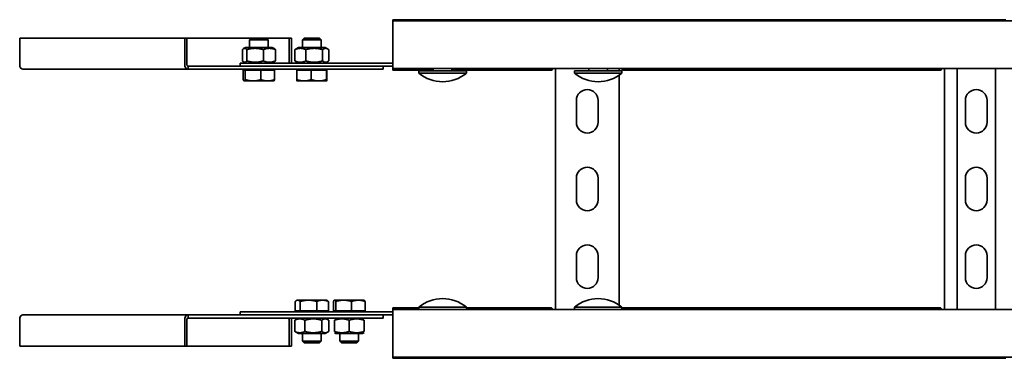
# Model space of a CAD drawing. Units: millimetres. Extents: x 604 to 2084, y 6355 to 7380.
# Drawn here: x 604 to 1237, y 6355 to 6573 of the extents above; entities that cross this region are included whole.
import ezdxf

# ---------------------------------------------------------------- set-up
doc = ezdxf.new("R2010")
doc.units = ezdxf.units.MM
doc.layers.add('Visible Edges(DIN)', color=7, linetype='Continuous', lineweight=35)

msp = doc.modelspace()

# ---------------------------------------------------------------- linework, layer by layer
at = {"layer": 'Visible Edges(DIN)'}
for p, q in [((843.96, 6572.3), (843.96, 6572.96)), ((843.96, 6572.96), (944.13, 6572.96)), ((843.96, 6572.3), (1843.96, 6572.3)), ((843.96, 6572.3), (843.96, 6569.3)), ((843.96, 6544.55), (843.96, 6569.3)), ((944.66, 6572.89), (947.46, 6572.89)), ((947.46, 6572.89), (944.66, 6572.89)), ((949.96, 6572.79), (945.71, 6572.79)), ((947.46, 6572.79), (947.46, 6572.89)), ((950.96, 6572.96), (986.96, 6572.96)), ((992.21, 6572.79), (987.96, 6572.79)), ((990.46, 6572.89), (990.46, 6572.79)), ((990.46, 6572.89), (993.27, 6572.89)), ((993.27, 6572.89), (990.46, 6572.89)), ((993.79, 6572.96), (1194.13, 6572.96)), ((1194.66, 6572.89), (1197.46, 6572.89)), ((1199.96, 6572.79), (1195.71, 6572.79)), ((1197.46, 6572.79), (1197.46, 6572.89)), ((1200.96, 6572.96), (1236.96, 6572.96)), ((604.23, 6544.05), (604.23, 6561.05)), ((604.23, 6561.05), (710.29, 6561.05)), ((711.71, 6561.05), (710.29, 6561.05)), ((710.29, 6561.05), (710.29, 6544.05)), ((711.71, 6561.05), (753.04, 6561.05)), ((711.71, 6561.05), (711.71, 6544.05)), ((753.04, 6561.05), (751.96, 6559.98)), ((763.96, 6559.98), (751.96, 6559.98)), ((751.96, 6555.05), (751.96, 6559.98)), ((753.04, 6561.05), (762.89, 6561.05)), ((762.89, 6561.05), (777.47, 6561.05)), ((762.89, 6561.05), (763.96, 6559.98)), ((763.96, 6555.05), (763.96, 6559.98)), ((777.47, 6561.05), (778.88, 6561.05)), ((777.47, 6561.05), (777.47, 6545.05)), ((778.88, 6561.05), (778.88, 6545.05)), ((787.04, 6561.05), (785.96, 6559.98)), ((797.96, 6559.98), (785.96, 6559.98)), ((785.96, 6555.05), (785.96, 6559.98)), ((787.04, 6561.05), (796.89, 6561.05)), ((796.89, 6561.05), (797.96, 6559.98)), ((797.96, 6555.05), (797.96, 6559.98)), ((747.37, 6546.42), (747.37, 6553.68)), ((749.36, 6555.05), (748.13, 6554.34)), ((766.56, 6555.05), (749.36, 6555.05)), ((750.21, 6546.42), (750.21, 6553.68)), ((760.8, 6546.42), (760.8, 6553.68)), ((766.56, 6555.05), (767.8, 6554.34)), ((768.56, 6546.42), (768.56, 6553.68)), ((781.14, 6546.42), (781.14, 6553.68)), ((783.36, 6555.05), (781.81, 6554.15)), ((800.56, 6555.05), (783.36, 6555.05)), ((788.09, 6546.42), (788.09, 6553.68)), ((798.91, 6546.42), (798.91, 6553.68)), ((800.56, 6555.05), (802.12, 6554.15)), ((802.79, 6546.42), (802.79, 6553.68)), ((712.41, 6543.05), (755.54, 6543.05)), ((712.41, 6543.05), (712.41, 6541.05)), ((745.96, 6545.05), (791.46, 6545.05)), ((745.96, 6543.05), (745.96, 6545.05)), ((749.36, 6545.05), (748.13, 6545.76)), ((774.48, 6543.05), (755.54, 6543.05)), ((766.56, 6545.05), (767.8, 6545.76)), ((774.48, 6543.05), (797.98, 6543.05)), ((783.36, 6545.05), (781.81, 6545.95)), ((791.46, 6545.05), (843.96, 6545.05)), ((843.96, 6543.05), (797.98, 6543.05)), ((800.56, 6545.05), (802.12, 6545.95)), ((837.82, 6541.05), (837.82, 6543.05)), ((843.96, 6544.55), (843.96, 6541.55)), ((712.41, 6541.05), (606.35, 6541.05)), ((760.14, 6541.05), (712.41, 6541.05)), ((747.87, 6540.45), (747.87, 6534.4)), ((747.87, 6540.45), (749.19, 6540.45)), ((749.19, 6540.45), (759.28, 6540.45)), ((749.19, 6540.45), (749.19, 6534.4)), ((749.36, 6540.45), (749.36, 6541.05)), ((759.28, 6540.45), (768.05, 6540.45)), ((759.28, 6540.45), (759.28, 6534.4)), ((837.82, 6541.05), (760.14, 6541.05)), ((766.56, 6540.45), (766.56, 6541.05)), ((768.05, 6540.45), (768.05, 6534.4)), ((782.3, 6540.45), (791.62, 6540.45)), ((782.3, 6540.45), (782.3, 6534.4)), ((783.36, 6540.45), (783.36, 6541.05)), ((791.62, 6540.45), (791.62, 6534.4)), ((791.62, 6540.45), (801.29, 6540.45)), ((800.56, 6540.45), (800.56, 6541.05)), ((801.29, 6540.45), (801.29, 6534.4)), ((801.29, 6540.45), (801.63, 6540.45)), ((801.63, 6540.45), (801.63, 6534.4)), ((843.96, 6540.38), (843.96, 6541.55)), ((843.96, 6541.55), (1843.96, 6541.55)), ((869.96, 6540.38), (843.96, 6540.38)), ((891.26, 6540.05), (860.66, 6540.05)), ((860.66, 6538.53), (860.66, 6540.05)), ((891.26, 6538.53), (860.66, 6538.53)), ((869.96, 6540.05), (869.96, 6541.55)), ((881.96, 6540.05), (881.96, 6541.55)), ((945.69, 6540.38), (881.96, 6540.38)), ((891.26, 6538.53), (891.26, 6540.05)), ((948.46, 6386.55), (948.46, 6541.55)), ((991.26, 6540.05), (960.66, 6540.05)), ((960.66, 6538.53), (960.66, 6540.05)), ((991.26, 6538.53), (960.66, 6538.53)), ((969.96, 6540.05), (969.96, 6541.55)), ((981.96, 6540.05), (981.96, 6541.55)), ((989.46, 6541.55), (989.46, 6540.05)), ((989.46, 6537.19), (989.46, 6389.42)), ((991.26, 6538.53), (991.26, 6540.05)), ((1195.69, 6540.38), (992.24, 6540.38)), ((1198.46, 6386.55), (1198.46, 6541.55)), ((1206.58, 6386.55), (1206.58, 6541.55)), ((1231.35, 6386.55), (1231.35, 6541.55)), ((748.46, 6533.55), (748.39, 6533.59)), ((748.46, 6533.55), (748.53, 6533.55)), ((748.53, 6533.55), (754.23, 6533.55)), ((754.23, 6533.55), (763.67, 6533.55)), ((763.67, 6533.55), (767.46, 6533.55)), ((767.46, 6533.55), (767.53, 6533.59)), ((782.46, 6533.55), (786.96, 6533.55)), ((782.46, 6533.55), (782.46, 6533.55)), ((786.96, 6533.55), (796.46, 6533.55)), ((796.46, 6533.55), (801.46, 6533.55)), ((801.46, 6533.55), (801.46, 6533.55)), ((801.46, 6533.55), (801.47, 6533.55)), ((961.96, 6507.05), (961.96, 6521.05)), ((975.96, 6521.05), (975.96, 6507.05)), ((1211.96, 6507.05), (1211.96, 6521.05)), ((1225.96, 6521.05), (1225.96, 6507.05)), ((961.96, 6457.05), (961.96, 6471.05)), ((975.96, 6471.05), (975.96, 6457.05)), ((1211.96, 6457.05), (1211.96, 6471.05)), ((1225.96, 6471.05), (1225.96, 6457.05)), ((961.96, 6407.05), (961.96, 6421.05)), ((975.96, 6421.05), (975.96, 6407.05)), ((1211.96, 6407.05), (1211.96, 6421.05)), ((1225.96, 6421.05), (1225.96, 6407.05)), ((781.29, 6385.65), (781.29, 6391.7)), ((782.46, 6392.55), (782.04, 6392.31)), ((782.87, 6392.55), (782.46, 6392.55)), ((789.79, 6392.55), (782.87, 6392.55)), ((784.45, 6385.65), (784.45, 6391.7)), ((798.89, 6392.55), (789.79, 6392.55)), ((795.13, 6385.65), (795.13, 6391.7)), ((801.46, 6392.55), (798.89, 6392.55)), ((801.46, 6392.55), (801.89, 6392.31)), ((802.64, 6385.65), (802.64, 6391.7)), ((805.83, 6385.65), (805.83, 6391.7)), ((806.51, 6392.55), (806.41, 6392.5)), ((806.6, 6392.55), (806.51, 6392.55)), ((812.46, 6392.55), (806.6, 6392.55)), ((807.37, 6385.65), (807.37, 6391.7)), ((821.87, 6392.55), (812.46, 6392.55)), ((817.55, 6385.65), (817.55, 6391.7)), ((825.51, 6392.55), (821.87, 6392.55)), ((825.51, 6392.55), (825.6, 6392.5)), ((826.18, 6385.65), (826.18, 6391.7)), ((745.96, 6385.05), (791.46, 6385.05)), ((745.96, 6385.05), (745.96, 6383.05)), ((784.45, 6385.65), (781.29, 6385.65)), ((783.36, 6385.65), (783.36, 6385.05)), ((795.13, 6385.65), (784.45, 6385.65)), ((791.46, 6385.05), (843.96, 6385.05)), ((802.64, 6385.65), (795.13, 6385.65)), ((800.56, 6385.65), (800.56, 6385.05)), ((807.37, 6385.65), (805.83, 6385.65)), ((817.55, 6385.65), (807.37, 6385.65)), ((807.41, 6385.65), (807.41, 6385.05)), ((826.18, 6385.65), (817.55, 6385.65)), ((824.61, 6385.65), (824.61, 6385.05)), ((843.96, 6386.55), (843.96, 6387.72)), ((843.96, 6387.72), (860.66, 6387.72)), ((843.96, 6386.55), (843.96, 6383.55)), ((1843.96, 6386.55), (843.96, 6386.55)), ((860.66, 6388.07), (891.26, 6388.07)), ((860.66, 6388.07), (860.66, 6386.55)), ((891.26, 6388.07), (891.26, 6386.55)), ((891.26, 6387.72), (945.69, 6387.72)), ((960.66, 6388.07), (991.26, 6388.07)), ((960.66, 6388.07), (960.66, 6386.55)), ((991.26, 6388.07), (991.26, 6386.55)), ((992.24, 6387.72), (1195.69, 6387.72)), ((604.23, 6380.05), (604.23, 6363.05)), ((606.35, 6383.05), (712.41, 6383.05)), ((710.29, 6363.05), (710.29, 6380.05)), ((711.71, 6363.05), (711.71, 6380.05)), ((712.41, 6383.05), (712.41, 6381.05)), ((712.41, 6383.05), (755.54, 6383.05)), ((760.14, 6381.05), (712.41, 6381.05)), ((774.48, 6383.05), (755.54, 6383.05)), ((837.82, 6381.05), (760.14, 6381.05)), ((774.48, 6383.05), (797.98, 6383.05)), ((777.47, 6363.05), (777.47, 6380.05)), ((778.88, 6363.05), (778.88, 6380.05)), ((781.05, 6379.68), (781.05, 6372.42)), ((783.36, 6381.05), (781.54, 6380)), ((787.45, 6379.68), (787.45, 6372.42)), ((843.96, 6383.05), (797.98, 6383.05)), ((798.36, 6379.68), (798.36, 6372.42)), ((800.56, 6381.05), (802.39, 6380)), ((802.88, 6379.68), (802.88, 6372.42)), ((807.41, 6381.05), (806.51, 6380.53)), ((806.51, 6379.68), (806.51, 6372.42)), ((816.01, 6379.68), (816.01, 6372.42)), ((824.61, 6381.05), (825.51, 6380.53)), ((825.51, 6379.68), (825.51, 6372.42)), ((837.82, 6383.05), (837.82, 6381.05)), ((843.96, 6358.8), (843.96, 6383.55)), ((783.36, 6371.05), (781.54, 6372.1)), ((800.56, 6371.05), (802.39, 6372.1)), ((783.36, 6371.05), (800.56, 6371.05)), ((785.96, 6371.05), (785.96, 6366.12)), ((785.96, 6366.12), (797.96, 6366.12)), ((787.04, 6365.05), (785.96, 6366.12)), ((796.89, 6365.05), (797.96, 6366.12)), ((797.96, 6371.05), (797.96, 6366.12)), ((807.41, 6371.05), (806.51, 6371.57)), ((807.41, 6371.05), (824.61, 6371.05)), ((810.01, 6371.05), (810.01, 6366.12)), ((810.01, 6366.12), (822.01, 6366.12)), ((811.08, 6365.05), (810.01, 6366.12)), ((820.93, 6365.05), (822.01, 6366.12)), ((822.01, 6371.05), (822.01, 6366.12)), ((824.61, 6371.05), (825.51, 6371.57)), ((604.23, 6363.05), (710.29, 6363.05)), ((711.71, 6363.05), (710.29, 6363.05)), ((711.71, 6363.05), (777.47, 6363.05)), ((777.47, 6363.05), (778.88, 6363.05)), ((796.89, 6365.05), (787.04, 6365.05)), ((820.93, 6365.05), (811.08, 6365.05)), ((843.96, 6358.8), (843.96, 6355.8)), ((843.96, 6355.8), (843.96, 6355.14)), ((1843.96, 6355.8), (843.96, 6355.8)), ((944.13, 6355.14), (843.96, 6355.14)), ((947.46, 6355.21), (944.66, 6355.21)), ((944.66, 6355.21), (947.46, 6355.21)), ((945.71, 6355.32), (949.96, 6355.32)), ((947.46, 6355.21), (947.46, 6355.32)), ((986.96, 6355.14), (950.96, 6355.14)), ((987.96, 6355.32), (992.21, 6355.32)), ((990.46, 6355.32), (990.46, 6355.21)), ((993.27, 6355.21), (990.46, 6355.21)), ((990.46, 6355.21), (993.27, 6355.21)), ((1194.13, 6355.14), (993.79, 6355.14)), ((1194.66, 6355.21), (1197.46, 6355.21)), ((1195.71, 6355.32), (1199.96, 6355.32)), ((1197.46, 6355.21), (1197.46, 6355.32)), ((1236.96, 6355.14), (1200.96, 6355.14))]:
    msp.add_line(p, q, dxfattribs=at)
for centre, radius, start, end in [((875.96, 6557.15), 24.1, 230.59079, 309.40921), ((975.96, 6557.15), 24.1, 230.59079, 309.40921), ((968.96, 6521.05), 7, 0, 180), ((1218.96, 6521.05), 7, 0, 180), ((968.96, 6507.05), 7, 180, 0), ((1218.96, 6507.05), 7, 180, 0), ((968.96, 6471.05), 7, 0, 180), ((1218.96, 6471.05), 7, 0, 180), ((968.96, 6457.05), 7, 180, 0), ((1218.96, 6457.05), 7, 180, 0), ((968.96, 6421.05), 7, 0, 180), ((1218.96, 6421.05), 7, 0, 180), ((968.96, 6407.05), 7, 180, 0), ((1218.96, 6407.05), 7, 180, 0), ((875.96, 6369.45), 24.1, 50.59079, 129.40921), ((975.96, 6369.45), 24.1, 50.59079, 129.40921)]:
    msp.add_arc(centre, radius, start, end, dxfattribs=at)
for centre, major_axis, start_param, end_param in [((606.35, 6544.05), (0, -3), 4.712389, 6.283185), ((712.41, 6544.05), (0, -3), 4.712389, 6.283185), ((712.41, 6544.05), (0, -1), 4.712389, 6.283185), ((606.35, 6380.05), (0, 3), 0, 1.570796), ((712.41, 6380.05), (0, 3), 0, 1.570796), ((712.41, 6380.05), (0, 1), 0, 1.570796), ((776.76, 6380.05), (0, 1), 4.712389, 6.283185), ((776.76, 6380.05), (0, 3), 4.712389, 5.052226)]:
    msp.add_ellipse(centre, major_axis=major_axis, ratio=0.707107, start_param=start_param, end_param=end_param, dxfattribs=at)
for points, knots in [([(945.71, 6572.79), (945.49, 6572.79), (945.25, 6572.8), (944.82, 6572.86), (944.62, 6572.89), (944.33, 6572.94), (944.22, 6572.96), (944.13, 6572.96)], [0, 0, 0, 0, 0.0671021, 0.0671021, 0.1342042, 0.1342042, 0.1907468, 0.1907468, 0.1907468, 0.1907468]), ([(948, 6572.82), (947.92, 6572.84), (947.83, 6572.86), (947.65, 6572.88), (947.55, 6572.89), (947.46, 6572.89)], [0, 0, 0, 0, 0.02901907, 0.02901907, 0.05803813, 0.05803813, 0.05803813, 0.05803813]), ([(947.46, 6572.89), (947.55, 6572.89), (947.65, 6572.88), (947.83, 6572.86), (947.91, 6572.84), (948, 6572.82)], [0, 0, 0, 0, 0.02894455, 0.02894455, 0.0578891, 0.0578891, 0.0578891, 0.0578891]), ([(950.96, 6572.96), (950.96, 6572.96), (950.94, 6572.95), (950.84, 6572.92), (950.76, 6572.9), (950.58, 6572.85), (950.47, 6572.83), (950.22, 6572.8), (950.09, 6572.79), (949.96, 6572.79)], [-0.15194, -0.15194, -0.15194, -0.15194, -0.1139638, -0.1139638, -0.0759876, -0.0759876, -0.0379938, -0.0379938, 0, 0, 0, 0]), ([(987.96, 6572.79), (987.84, 6572.79), (987.7, 6572.8), (987.46, 6572.83), (987.35, 6572.85), (987.17, 6572.9), (987.09, 6572.92), (986.99, 6572.95), (986.96, 6572.96), (986.96, 6572.96)], [0, 0, 0, 0, 0.0379938, 0.0379938, 0.0759876, 0.0759876, 0.1139638, 0.1139638, 0.15194, 0.15194, 0.15194, 0.15194]), ([(990.46, 6572.89), (990.37, 6572.89), (990.28, 6572.88), (990.1, 6572.86), (990.01, 6572.84), (989.92, 6572.82)], [0, 0, 0, 0, 0.02901907, 0.02901907, 0.05803813, 0.05803813, 0.05803813, 0.05803813]), ([(989.93, 6572.82), (990.01, 6572.84), (990.1, 6572.86), (990.28, 6572.88), (990.37, 6572.89), (990.46, 6572.89)], [0, 0, 0, 0, 0.02894455, 0.02894455, 0.0578891, 0.0578891, 0.0578891, 0.0578891]), ([(993.79, 6572.96), (993.71, 6572.96), (993.59, 6572.94), (993.31, 6572.89), (993.11, 6572.86), (992.67, 6572.8), (992.44, 6572.79), (992.21, 6572.79)], [-0.1907468, -0.1907468, -0.1907468, -0.1907468, -0.1342042, -0.1342042, -0.0671021, -0.0671021, 0, 0, 0, 0]), ([(1195.71, 6572.79), (1195.49, 6572.79), (1195.25, 6572.8), (1194.82, 6572.86), (1194.62, 6572.89), (1194.33, 6572.94), (1194.22, 6572.96), (1194.13, 6572.96)], [0, 0, 0, 0, 0.0671021, 0.0671021, 0.1342042, 0.1342042, 0.1907468, 0.1907468, 0.1907468, 0.1907468]), ([(1197.46, 6572.89), (1197.55, 6572.89), (1197.65, 6572.88), (1197.83, 6572.86), (1197.92, 6572.84), (1198, 6572.82)], [0, 0, 0, 0, 0.02901907, 0.02901907, 0.05803813, 0.05803813, 0.05803813, 0.05803813]), ([(1200.96, 6572.96), (1200.96, 6572.96), (1200.94, 6572.95), (1200.84, 6572.92), (1200.76, 6572.9), (1200.58, 6572.85), (1200.47, 6572.83), (1200.22, 6572.8), (1200.09, 6572.79), (1199.96, 6572.79)], [-0.15194, -0.15194, -0.15194, -0.15194, -0.1139638, -0.1139638, -0.0759876, -0.0759876, -0.0379938, -0.0379938, 0, 0, 0, 0]), ([(1237.96, 6572.79), (1237.84, 6572.79), (1237.7, 6572.8), (1237.46, 6572.83), (1237.35, 6572.85), (1237.17, 6572.9), (1237.09, 6572.92), (1236.99, 6572.95), (1236.96, 6572.96), (1236.96, 6572.96)], [0, 0, 0, 0, 0.0379938, 0.0379938, 0.0759876, 0.0759876, 0.1139638, 0.1139638, 0.15194, 0.15194, 0.15194, 0.15194]), ([(945.69, 6540.38), (945.83, 6540.38), (945.97, 6540.43), (946.25, 6540.66), (946.4, 6540.83), (946.65, 6541.21), (946.74, 6541.37), (946.83, 6541.55)], [0.2360978, 0.2360978, 0.2360978, 0.2360978, 0.3436533, 0.3436533, 0.4605199, 0.4605199, 0.5346071, 0.5346071, 0.5346071, 0.5346071]), ([(991.09, 6541.55), (991.13, 6541.49), (991.16, 6541.43), (991.37, 6541.05), (991.54, 6540.8), (991.89, 6540.47), (992.06, 6540.38), (992.24, 6540.38)], [0.0427279, 0.0427279, 0.0427279, 0.0427279, 0.0686089, 0.0686089, 0.2061346, 0.2061346, 0.3412963, 0.3412963, 0.3412963, 0.3412963]), ([(1195.69, 6540.38), (1195.83, 6540.38), (1195.97, 6540.43), (1196.25, 6540.66), (1196.4, 6540.83), (1196.65, 6541.21), (1196.74, 6541.37), (1196.83, 6541.55)], [0.2360978, 0.2360978, 0.2360978, 0.2360978, 0.3436533, 0.3436533, 0.4605199, 0.4605199, 0.5346071, 0.5346071, 0.5346071, 0.5346071]), ([(946.83, 6386.55), (946.8, 6386.61), (946.77, 6386.68), (946.56, 6387.05), (946.39, 6387.3), (946.04, 6387.64), (945.87, 6387.72), (945.69, 6387.72)], [0.0427279, 0.0427279, 0.0427279, 0.0427279, 0.0686089, 0.0686089, 0.2061346, 0.2061346, 0.3412963, 0.3412963, 0.3412963, 0.3412963]), ([(992.24, 6387.72), (992.1, 6387.72), (991.96, 6387.67), (991.67, 6387.45), (991.53, 6387.27), (991.34, 6386.98), (991.3, 6386.92), (991.26, 6386.86)], [0.2360978, 0.2360978, 0.2360978, 0.2360978, 0.3436533, 0.3436533, 0.4605199, 0.4605199, 0.4900217, 0.4900217, 0.4900217, 0.4900217]), ([(1196.83, 6386.55), (1196.8, 6386.61), (1196.77, 6386.68), (1196.56, 6387.05), (1196.39, 6387.3), (1196.04, 6387.64), (1195.87, 6387.72), (1195.69, 6387.72)], [0.0427279, 0.0427279, 0.0427279, 0.0427279, 0.0686089, 0.0686089, 0.2061346, 0.2061346, 0.3412963, 0.3412963, 0.3412963, 0.3412963]), ([(944.13, 6355.14), (944.22, 6355.14), (944.34, 6355.16), (944.63, 6355.21), (944.83, 6355.24), (945.26, 6355.3), (945.49, 6355.32), (945.71, 6355.32)], [-0.1906928, -0.1906928, -0.1906928, -0.1906928, -0.1327154, -0.1327154, -0.0663577, -0.0663577, 0, 0, 0, 0]), ([(948, 6355.28), (947.91, 6355.26), (947.83, 6355.24), (947.65, 6355.22), (947.55, 6355.21), (947.46, 6355.21)], [0, 0, 0, 0, 0.02894455, 0.02894455, 0.0578891, 0.0578891, 0.0578891, 0.0578891]), ([(947.46, 6355.21), (947.55, 6355.21), (947.65, 6355.22), (947.83, 6355.24), (947.92, 6355.26), (948, 6355.28)], [0, 0, 0, 0, 0.02901907, 0.02901907, 0.05803813, 0.05803813, 0.05803813, 0.05803813]), ([(949.96, 6355.32), (950.09, 6355.32), (950.22, 6355.31), (950.47, 6355.27), (950.58, 6355.25), (950.76, 6355.21), (950.84, 6355.18), (950.94, 6355.15), (950.96, 6355.14), (950.96, 6355.14)], [0, 0, 0, 0, 0.0379938, 0.0379938, 0.0759876, 0.0759876, 0.1139638, 0.1139638, 0.15194, 0.15194, 0.15194, 0.15194]), ([(986.96, 6355.14), (986.96, 6355.14), (986.99, 6355.15), (987.09, 6355.18), (987.17, 6355.21), (987.35, 6355.25), (987.46, 6355.27), (987.7, 6355.31), (987.84, 6355.32), (987.96, 6355.32)], [-0.15194, -0.15194, -0.15194, -0.15194, -0.1139638, -0.1139638, -0.0759876, -0.0759876, -0.0379938, -0.0379938, 0, 0, 0, 0]), ([(989.92, 6355.28), (990.01, 6355.26), (990.1, 6355.24), (990.28, 6355.22), (990.37, 6355.21), (990.46, 6355.21)], [0, 0, 0, 0, 0.02901907, 0.02901907, 0.05803813, 0.05803813, 0.05803813, 0.05803813]), ([(990.46, 6355.21), (990.37, 6355.21), (990.28, 6355.22), (990.1, 6355.24), (990.01, 6355.26), (989.93, 6355.28)], [0, 0, 0, 0, 0.02894455, 0.02894455, 0.0578891, 0.0578891, 0.0578891, 0.0578891]), ([(992.21, 6355.32), (992.44, 6355.32), (992.67, 6355.3), (993.1, 6355.24), (993.3, 6355.21), (993.59, 6355.16), (993.71, 6355.14), (993.79, 6355.14)], [0, 0, 0, 0, 0.0663577, 0.0663577, 0.1327154, 0.1327154, 0.1906928, 0.1906928, 0.1906928, 0.1906928]), ([(1194.13, 6355.14), (1194.22, 6355.14), (1194.33, 6355.16), (1194.62, 6355.21), (1194.82, 6355.24), (1195.25, 6355.3), (1195.49, 6355.32), (1195.71, 6355.32)], [-0.1907468, -0.1907468, -0.1907468, -0.1907468, -0.1342042, -0.1342042, -0.0671021, -0.0671021, 0, 0, 0, 0]), ([(1198, 6355.28), (1197.92, 6355.26), (1197.83, 6355.24), (1197.65, 6355.22), (1197.55, 6355.21), (1197.46, 6355.21)], [0, 0, 0, 0, 0.02901907, 0.02901907, 0.05803813, 0.05803813, 0.05803813, 0.05803813]), ([(1199.96, 6355.32), (1200.09, 6355.32), (1200.22, 6355.31), (1200.47, 6355.27), (1200.58, 6355.25), (1200.76, 6355.21), (1200.84, 6355.18), (1200.94, 6355.15), (1200.96, 6355.14), (1200.96, 6355.14)], [0, 0, 0, 0, 0.0379938, 0.0379938, 0.0759876, 0.0759876, 0.1139638, 0.1139638, 0.15194, 0.15194, 0.15194, 0.15194]), ([(1236.96, 6355.14), (1236.96, 6355.14), (1236.99, 6355.15), (1237.09, 6355.18), (1237.17, 6355.21), (1237.35, 6355.25), (1237.46, 6355.27), (1237.7, 6355.31), (1237.84, 6355.32), (1237.96, 6355.32)], [-0.15194, -0.15194, -0.15194, -0.15194, -0.1139638, -0.1139638, -0.0759876, -0.0759876, -0.0379938, -0.0379938, 0, 0, 0, 0])]:
    msp.add_open_spline(points, degree=3, knots=knots, dxfattribs=at)
for points in [[(948.13, 6572.79), (948.09, 6572.8), (948.05, 6572.81), (948, 6572.82)], [(948, 6572.82), (948.05, 6572.81), (948.09, 6572.8), (948.13, 6572.79)], [(989.92, 6572.82), (989.88, 6572.81), (989.84, 6572.8), (989.79, 6572.79)], [(989.8, 6572.79), (989.84, 6572.8), (989.88, 6572.81), (989.93, 6572.82)], [(1198, 6572.82), (1198.05, 6572.81), (1198.09, 6572.8), (1198.13, 6572.79)], [(948.13, 6355.32), (948.09, 6355.3), (948.05, 6355.29), (948, 6355.28)], [(948, 6355.28), (948.05, 6355.29), (948.09, 6355.3), (948.13, 6355.32)], [(989.79, 6355.32), (989.84, 6355.3), (989.88, 6355.29), (989.92, 6355.28)], [(989.93, 6355.28), (989.88, 6355.29), (989.84, 6355.3), (989.8, 6355.32)], [(1198.13, 6355.32), (1198.09, 6355.3), (1198.05, 6355.29), (1198, 6355.28)]]:
    msp.add_open_spline(points, degree=3, dxfattribs=at)
for points, weights in [([(750.21, 6553.68), (748.79, 6555.27), (747.37, 6553.68)], [1, 1.15470053838, 1]), ([(760.8, 6553.68), (755.51, 6555.27), (750.21, 6553.68)], [1, 1.15470053838, 1]), ([(768.56, 6553.68), (764.68, 6555.27), (760.8, 6553.68)], [1, 1.15470053838, 1]), ([(767.8, 6554.34), (768.16, 6554.13), (768.56, 6553.68)], [1.0586772248, 1.03934546673, 1]), ([(788.09, 6553.68), (784.61, 6555.27), (781.14, 6553.68)], [1, 1.15470053838, 1]), ([(781.14, 6553.68), (781.49, 6553.97), (781.81, 6554.15)], [1, 1.02468079255, 1.04148647973]), ([(798.91, 6553.68), (793.5, 6555.27), (788.09, 6553.68)], [1, 1.15470053838, 1]), ([(802.79, 6553.68), (800.85, 6555.27), (798.91, 6553.68)], [1, 1.15470053838, 1]), ([(747.37, 6546.42), (748.79, 6544.84), (750.21, 6546.42)], [1, 1.15470053838, 1]), ([(750.21, 6546.42), (755.51, 6544.84), (760.8, 6546.42)], [1, 1.15470053838, 1]), ([(760.8, 6546.42), (764.68, 6544.84), (768.56, 6546.42)], [1, 1.15470053838, 1]), ([(768.56, 6546.42), (768.16, 6545.97), (767.8, 6545.76)], [1, 1.03934546673, 1.0586772248]), ([(781.14, 6546.42), (784.61, 6544.84), (788.09, 6546.42)], [1, 1.15470053838, 1]), ([(781.81, 6545.95), (781.49, 6546.13), (781.14, 6546.42)], [1.04148647973, 1.02468079255, 1]), ([(788.09, 6546.42), (793.5, 6544.84), (798.91, 6546.42)], [1, 1.15470053838, 1]), ([(798.91, 6546.42), (800.85, 6544.84), (802.79, 6546.42)], [1, 1.15470053838, 1]), ([(747.87, 6534.4), (748.23, 6533.55), (748.53, 6533.55)], [1, 1.0379548493, 1]), ([(748.53, 6533.55), (748.84, 6533.55), (749.19, 6534.4)], [1, 1.0379548493, 1]), ([(749.19, 6534.4), (751.89, 6533.55), (754.23, 6533.55)], [1, 1.0379548493, 1]), ([(754.23, 6533.55), (756.58, 6533.55), (759.28, 6534.4)], [1, 1.0379548493, 1]), ([(759.28, 6534.4), (761.63, 6533.55), (763.67, 6533.55)], [1, 1.0379548493, 1]), ([(763.67, 6533.55), (765.7, 6533.55), (768.05, 6534.4)], [1, 1.0379548493, 1]), ([(768.05, 6534.4), (767.78, 6533.73), (767.53, 6533.59)], [1, 1.02967404613, 1.01294827616]), ([(782.3, 6534.4), (784.8, 6533.55), (786.96, 6533.55)], [1, 1.0379548493, 1]), ([(782.46, 6533.55), (782.38, 6533.6), (782.3, 6534.4)], [1.00399959012, 1.03583686492, 1]), ([(786.96, 6533.55), (789.13, 6533.55), (791.62, 6534.4)], [1, 1.0379548493, 1]), ([(791.62, 6534.4), (794.21, 6533.55), (796.46, 6533.55)], [1, 1.0379548493, 1]), ([(796.46, 6533.55), (798.7, 6533.55), (801.29, 6534.4)], [1, 1.0379548493, 1]), ([(801.29, 6534.4), (801.38, 6533.55), (801.46, 6533.55)], [1, 1.0379548493, 1]), ([(801.46, 6533.55), (801.54, 6533.55), (801.63, 6534.4)], [1, 1.0379548493, 1]), ([(782.87, 6392.55), (782.13, 6392.55), (781.29, 6391.7)], [1, 1.0379548493, 1]), ([(784.45, 6391.7), (783.6, 6392.55), (782.87, 6392.55)], [1, 1.0379548493, 1]), ([(789.79, 6392.55), (787.31, 6392.55), (784.45, 6391.7)], [1, 1.0379548493, 1]), ([(795.13, 6391.7), (792.27, 6392.55), (789.79, 6392.55)], [1, 1.0379548493, 1]), ([(798.89, 6392.55), (797.14, 6392.55), (795.13, 6391.7)], [1, 1.0379548493, 1]), ([(802.64, 6391.7), (800.63, 6392.55), (798.89, 6392.55)], [1, 1.0379548493, 1]), ([(801.89, 6392.31), (802.25, 6392.1), (802.64, 6391.7)], [1.01884970331, 1.01742056172, 1]), ([(806.6, 6392.55), (806.24, 6392.55), (805.83, 6391.7)], [1, 1.0379548493, 1]), ([(807.37, 6391.7), (806.96, 6392.55), (806.6, 6392.55)], [1, 1.0379548493, 1]), ([(812.46, 6392.55), (810.1, 6392.55), (807.37, 6391.7)], [1, 1.0379548493, 1]), ([(817.55, 6391.7), (814.83, 6392.55), (812.46, 6392.55)], [1, 1.0379548493, 1]), ([(821.87, 6392.55), (819.87, 6392.55), (817.55, 6391.7)], [1, 1.0379548493, 1]), ([(826.18, 6391.7), (823.87, 6392.55), (821.87, 6392.55)], [1, 1.0379548493, 1]), ([(825.6, 6392.5), (825.87, 6392.34), (826.18, 6391.7)], [1.01451181506, 1.0281831712, 1]), ([(787.45, 6379.68), (784.25, 6381.27), (781.05, 6379.68)], [1, 1.15470053838, 1]), ([(781.05, 6379.68), (781.3, 6379.86), (781.54, 6380)], [1, 1.0151475173, 1.02732869353]), ([(798.36, 6379.68), (792.9, 6381.27), (787.45, 6379.68)], [1, 1.15470053838, 1]), ([(802.88, 6379.68), (800.62, 6381.27), (798.36, 6379.68)], [1, 1.15470053838, 1]), ([(816.01, 6379.68), (811.26, 6381.27), (806.51, 6379.68)], [1, 1.15470053838, 1]), ([(825.51, 6379.68), (820.76, 6381.27), (816.01, 6379.68)], [1, 1.15470053838, 1]), ([(781.05, 6372.42), (784.25, 6370.84), (787.45, 6372.42)], [1, 1.15470053838, 1]), ([(781.54, 6372.1), (781.3, 6372.24), (781.05, 6372.42)], [1.02732869353, 1.0151475173, 1]), ([(787.45, 6372.42), (792.9, 6370.84), (798.36, 6372.42)], [1, 1.15470053838, 1]), ([(798.36, 6372.42), (800.62, 6370.84), (802.88, 6372.42)], [1, 1.15470053838, 1]), ([(806.51, 6372.42), (811.26, 6370.84), (816.01, 6372.42)], [1, 1.15470053838, 1]), ([(816.01, 6372.42), (820.76, 6370.84), (825.51, 6372.42)], [1, 1.15470053838, 1])]:
    msp.add_rational_spline(points, weights, degree=2, dxfattribs=at)

doc.saveas('drawing.dxf')
